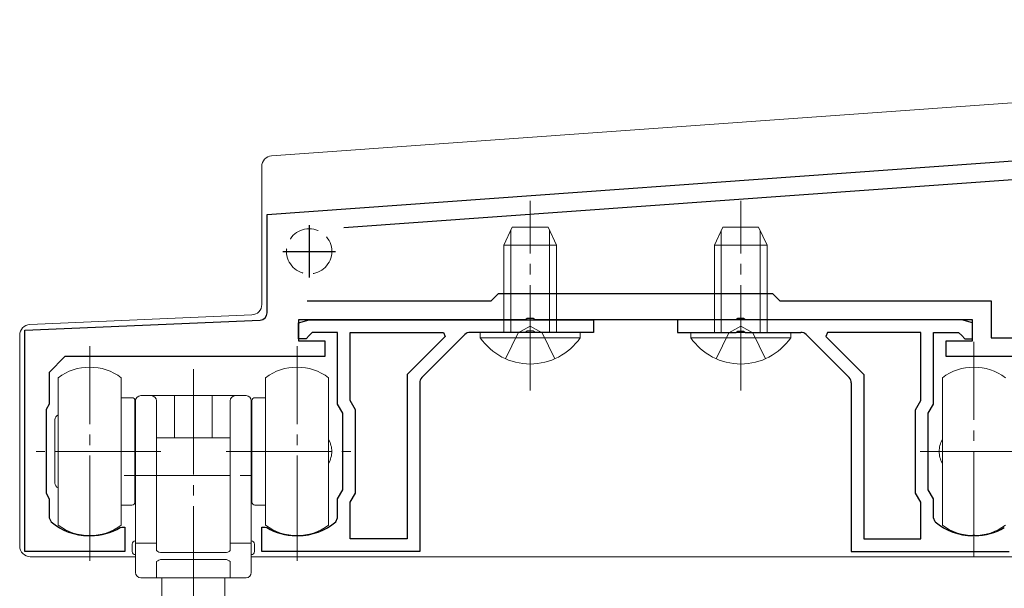
# Model space of a CAD drawing. Extents: x 0 to 5544, y 0 to 8980.
# Drawn here: x 762 to 856, y 7395 to 7449 of the extents above; entities that cross this region are included whole.
import ezdxf

# ---------------------------------------------------------------- set-up
doc = ezdxf.new("R2010")
doc.units = 0
doc.linetypes.add('YCENTER_1', pattern=[13, 10, -1, 1, -1])
doc.linetypes.add('YHIDDEN_1', pattern=[4, 3, -1])
doc.layers.add('YKK_11', color=7, linetype='CONTINUOUS', lineweight=30)
doc.layers.add('YKK_13', color=4, linetype='CONTINUOUS', lineweight=13)

msp = doc.modelspace()

# ---------------------------------------------------------------- linework, layer by layer
at = {"layer": 'YKK_11', "color": 0, "linetype": 'ByBlock', "lineweight": -2, "ltscale": 0.5}
for p, q in [((785.5, 7430.05), (966.428, 7443.045)), ((871.463, 7434.42), (792.783, 7428.769)), ((785.5, 7420.72), (785.5, 7430.05)), ((806.8, 7421.85), (807.5, 7422.55)), ((807.5, 7422.55), (833.5, 7422.55)), ((833.5, 7422.55), (834.2, 7421.85)), ((789.3, 7421.85), (806.8, 7421.85)), ((834.2, 7421.85), (854.3, 7421.85)), ((854.3, 7421.85), (854.3, 7418.35)), ((762.5, 7419.05), (784.83, 7420.021)), ((810.042, 7420.05), (788.5, 7420.05)), ((788.5, 7420.05), (788.5, 7418.05)), ((788.5, 7419.75), (789.5, 7420.05)), ((788.5, 7418.25), (788.5, 7419.75)), ((789.5, 7420.05), (816.5, 7420.05)), ((810.225, 7420.17), (810.042, 7420.05)), ((810.775, 7420.17), (810.225, 7420.17)), ((810.958, 7420.05), (810.775, 7420.17)), ((830.042, 7420.05), (810.958, 7420.05)), ((816.5, 7420.05), (816.5, 7418.85)), ((851.5, 7420.05), (824.5, 7420.05)), ((824.5, 7420.05), (824.5, 7418.85)), ((830.225, 7420.17), (830.042, 7420.05)), ((830.775, 7420.17), (830.225, 7420.17)), ((830.958, 7420.05), (830.775, 7420.17)), ((852.5, 7420.05), (830.958, 7420.05)), ((852.5, 7419.75), (851.5, 7420.05)), ((852.5, 7418.05), (852.5, 7420.05)), ((852.5, 7418.25), (852.5, 7419.75)), ((762.5, 7398.05), (762.5, 7419.05)), ((789.5, 7418.55), (789.2, 7418.25)), ((789.8, 7418.85), (789.5, 7418.55)), ((792.2, 7418.85), (789.8, 7418.85)), ((792.2, 7412.05), (792.2, 7418.85)), ((793.4, 7412.372), (793.4, 7418.85)), ((793.4, 7418.85), (802.254, 7418.85)), ((802.415, 7418.462), (798.8, 7414.847)), ((804.295, 7418.645), (800.205, 7414.555)), ((802.254, 7418.85), (802.415, 7418.462)), ((810.042, 7418.85), (804.79, 7418.85)), ((810.225, 7418.97), (810.042, 7418.85)), ((810.775, 7418.97), (810.225, 7418.97)), ((810.958, 7418.85), (810.775, 7418.97)), ((816.5, 7418.85), (810.958, 7418.85)), ((824.5, 7418.85), (830.042, 7418.85)), ((830.042, 7418.85), (830.225, 7418.97)), ((830.225, 7418.97), (830.775, 7418.97)), ((830.775, 7418.97), (830.958, 7418.85)), ((830.958, 7418.85), (836.21, 7418.85)), ((836.705, 7418.645), (840.795, 7414.555)), ((838.745, 7418.85), (838.585, 7418.462)), ((838.585, 7418.462), (842.2, 7414.847)), ((847.6, 7418.85), (838.745, 7418.85)), ((847.6, 7412.372), (847.6, 7418.85)), ((848.8, 7412.05), (848.8, 7418.85)), ((848.8, 7418.85), (851.2, 7418.85)), ((851.2, 7418.85), (851.5, 7418.55)), ((851.5, 7418.55), (851.8, 7418.25)), ((789.2, 7418.25), (788.5, 7418.25)), ((788.5, 7418.05), (791, 7418.05)), ((791, 7418.05), (791, 7416.55)), ((850, 7416.55), (850, 7418.05)), ((850, 7418.05), (852.5, 7418.05)), ((851.8, 7418.25), (852.5, 7418.25)), ((854.3, 7418.35), (858.8, 7418.35)), ((766.3, 7416.55), (764.8, 7415.05)), ((791, 7416.55), (766.3, 7416.55)), ((862.042, 7416.55), (850, 7416.55)), ((764.8, 7415.05), (764.8, 7412.05)), ((798.8, 7414.847), (798.8, 7399.25)), ((798.8, 7414.847), (798.8, 7399.25)), ((842.2, 7414.847), (842.2, 7399.25)), ((842.2, 7414.847), (842.2, 7399.25)), ((800, 7414.06), (800, 7398.05)), ((841, 7414.06), (841, 7398.05)), ((764.8, 7412.05), (764.5, 7411.531)), ((792.7, 7411.184), (792.2, 7412.05)), ((793.9, 7411.506), (793.4, 7412.372)), ((847.1, 7411.506), (847.6, 7412.372)), ((848.3, 7411.184), (848.8, 7412.05)), ((764.5, 7411.531), (764.5, 7403.57)), ((792.7, 7403.916), (792.7, 7411.184)), ((793.9, 7403.595), (793.9, 7411.506)), ((847.1, 7403.595), (847.1, 7411.506)), ((848.3, 7403.916), (848.3, 7411.184)), ((764.5, 7403.57), (764.8, 7403.05)), ((792.2, 7403.05), (792.7, 7403.916)), ((793.4, 7402.729), (793.9, 7403.595)), ((847.6, 7402.729), (847.1, 7403.595)), ((848.8, 7403.05), (848.3, 7403.916)), ((764.8, 7403.05), (764.8, 7401.251)), ((792.2, 7401.251), (792.2, 7403.05)), ((793.4, 7399.25), (793.4, 7402.729)), ((847.6, 7399.25), (847.6, 7402.729)), ((848.8, 7401.251), (848.8, 7403.05)), ((764.8, 7401.251), (764.975, 7400.871)), ((792.025, 7400.871), (792.2, 7401.251)), ((848.975, 7400.871), (848.8, 7401.251)), ((771.537, 7400.309), (771.689, 7400.35)), ((771.689, 7400.35), (772, 7400.35)), ((772, 7400.35), (772, 7398.05)), ((785, 7398.05), (785, 7400.35)), ((785, 7400.35), (785.31, 7400.35)), ((785.31, 7400.35), (785.463, 7400.309)), ((768.55, 7399.55), (768.75, 7399.55)), ((788.25, 7399.55), (788.45, 7399.55)), ((798.8, 7399.25), (793.4, 7399.25)), ((842.2, 7399.25), (847.6, 7399.25)), ((852.75, 7399.55), (852.55, 7399.55)), ((772, 7398.05), (762.5, 7398.05)), ((800, 7398.05), (785, 7398.05)), ((841, 7398.05), (856, 7398.05))]:
    msp.add_line(p, q, dxfattribs=at)
at = {"layer": 'YKK_11', "color": 2, "ltscale": 0.5}
for p, q in [((789.5, 7429.05), (789.5, 7424.05)), ((787, 7426.55), (792, 7426.55))]:
    msp.add_line(p, q, dxfattribs=at)
at = {"layer": 'YKK_11', "color": 0, "linetype": 'ByBlock', "lineweight": -2, "ltscale": 0.5}
for centre, radius, start, end in [((784.8, 7420.72), 0.7, 272.48959, 0.00001), ((804.79, 7418.15), 0.7, 89.99997, 134.99996), ((836.21, 7418.15), 0.7, 45.00004, 90.00003), ((800.7, 7414.06), 0.7, 135, 179.99999), ((840.3, 7414.06), 0.7, 0.00001, 45), ((768.55, 7405.05), 5.5, 229.45841, 269.99999), ((788.45, 7405.05), 5.5, 270.00001, 310.54159), ((852.55, 7405.05), 5.5, 229.45841, 269.99999), ((768.75, 7405.05), 5.5, 270.00001, 300.45032), ((788.25, 7405.05), 5.5, 239.54968, 269.99999), ((852.75, 7405.05), 5.5, 270.00001, 300.45032)]:
    msp.add_arc(centre, radius, start, end, dxfattribs=at)
at = {"layer": 'YKK_13'}
for p, q in [((785.928, 7435.617), (966.464, 7448.548)), ((785, 7434.619), (785, 7421.508)), ((808.8, 7428.85), (808, 7427.15)), ((808.8, 7428.85), (812.2, 7428.85)), ((812.2, 7428.85), (813, 7427.15)), ((828.8, 7428.85), (828, 7427.15)), ((832.2, 7428.85), (828.8, 7428.85)), ((832.2, 7428.85), (833, 7427.15)), ((808.654, 7418.85), (808.654, 7428.541)), ((812.346, 7418.85), (812.346, 7428.541)), ((828.654, 7418.85), (828.654, 7428.541)), ((832.346, 7418.85), (832.346, 7428.541)), ((808, 7418.85), (808, 7427.15)), ((808, 7427.15), (813, 7427.15)), ((813, 7418.85), (813, 7427.15)), ((833, 7427.15), (828, 7427.15)), ((828, 7418.85), (828, 7427.15)), ((833, 7418.85), (833, 7427.15)), ((762.956, 7419.592), (784.043, 7420.509)), ((762, 7418.593), (762, 7398.55)), ((805.75, 7418.341), (805.75, 7418.85)), ((805.75, 7418.85), (815.25, 7418.85)), ((815.25, 7418.341), (815.25, 7418.85)), ((825.75, 7418.341), (825.75, 7418.85)), ((835.25, 7418.85), (825.75, 7418.85)), ((835.25, 7418.341), (835.25, 7418.85)), ((805.75, 7418.341), (815.25, 7418.341)), ((835.25, 7418.341), (825.75, 7418.341)), ((765.65, 7414.55), (765.65, 7407.55)), ((771.65, 7400.55), (771.65, 7414.55)), ((785.35, 7400.55), (785.35, 7414.55)), ((791.35, 7414.55), (791.35, 7407.55)), ((849.65, 7414.55), (849.65, 7407.55)), ((783.5, 7412.85), (773.5, 7412.85)), ((776.7, 7412.85), (776.7, 7408.85)), ((780.3, 7408.85), (780.3, 7412.85)), ((771.65, 7412.65), (772.65, 7412.65)), ((772.95, 7412.35), (772.95, 7402.75)), ((773, 7412.35), (773, 7396.05)), ((775, 7398.135), (775, 7412.35)), ((782, 7412.35), (782, 7398.135)), ((784, 7396.05), (784, 7412.35)), ((784.05, 7412.35), (784.05, 7402.75)), ((785.35, 7412.65), (784.35, 7412.65)), ((765.35, 7404.55), (765.35, 7410.55)), ((782, 7408.85), (775, 7408.85)), ((765.65, 7407.55), (765.65, 7400.55)), ((791.35, 7407.55), (791.35, 7400.55)), ((849.65, 7407.55), (849.65, 7400.55)), ((772.65, 7402.45), (771.65, 7402.45)), ((784.35, 7402.45), (785.35, 7402.45)), ((773, 7398.85), (775, 7398.85)), ((782, 7398.85), (784, 7398.85)), ((772.7, 7398.05), (772.7, 7398.75)), ((775.5, 7397.935), (778.5, 7397.935)), ((778.5, 7397.935), (781.5, 7397.935)), ((784.3, 7398.75), (784.3, 7398.05)), ((773, 7397.55), (763, 7397.55)), ((775, 7395.55), (775, 7397.088)), ((775.5, 7397.288), (781.5, 7397.288)), ((782, 7397.088), (782, 7395.55)), ((857, 7397.55), (784, 7397.55)), ((783.5, 7395.55), (773.5, 7395.55)), ((775.5, 7391.29), (775.5, 7395.55)), ((781.5, 7391.29), (781.5, 7395.55))]:
    msp.add_line(p, q, dxfattribs=at)
at = {"layer": 'YKK_13', "linetype": 'YCENTER_1'}
for p, q in [((810.5, 7413.35), (810.5, 7431.35)), ((830.5, 7413.35), (830.5, 7431.35)), ((768.65, 7397.149), (768.65, 7417.55)), ((788.35, 7397.149), (788.35, 7417.55)), ((852.65, 7397.55), (852.65, 7417.952)), ((778.5, 7415.35), (778.5, 7382.6)), ((775.4, 7407.55), (763.55, 7407.55)), ((781.6, 7407.55), (793.45, 7407.55)), ((847.55, 7407.55), (859.4, 7407.55)), ((771.933, 7405.25), (784.933, 7405.25))]:
    msp.add_line(p, q, dxfattribs=at)
at = {"layer": 'YKK_13', "linetype": 'YHIDDEN_1'}
for p, q in [((809.355, 7418.821), (810.5, 7419.429)), ((811.645, 7418.821), (810.5, 7419.429)), ((829.355, 7418.821), (830.5, 7419.429)), ((831.645, 7418.821), (830.5, 7419.429)), ((808.15, 7416.35), (809.355, 7418.821)), ((812.85, 7416.35), (811.645, 7418.821)), ((828.15, 7416.35), (829.355, 7418.821)), ((832.85, 7416.35), (831.645, 7418.821))]:
    msp.add_line(p, q, dxfattribs=at)
msp.add_circle((789.5, 7426.55), 2.15, dxfattribs=at)
at = {"layer": 'YKK_13'}
for centre, radius, start, end in [((786, 7434.619), 1, 94.09683, 180), ((784, 7421.508), 1, 272.48955, 0), ((763, 7418.593), 1, 92.48955, 180), ((810.5, 7421.624), 5.774, 214.65097, 325.34903), ((830.5, 7421.624), 5.774, 214.65097, 325.34903), ((768.65, 7410.55), 5, 53.1301, 126.8699), ((788.35, 7410.55), 5, 53.1301, 126.8699), ((852.65, 7410.55), 5, 53.1301, 126.8699), ((773.5, 7412.35), 0.5, 90, 180), ((774.5, 7412.35), 0.5, 0, 90), ((782.5, 7412.35), 0.5, 90, 180), ((783.5, 7412.35), 0.5, 0, 90), ((772.65, 7412.35), 0.3, 0, 90), ((784.35, 7412.35), 0.3, 90, 180), ((765.85, 7410.55), 0.5, 113.57818, 180), ((789.44, 7407.55), 2.21, 360, 30.20244), ((851.56, 7407.55), 2.21, 149.79756, 180), ((789.44, 7407.55), 2.21, 329.79756, 360), ((851.56, 7407.55), 2.21, 180, 210.20244), ((765.85, 7404.55), 0.5, 180, 246.42182), ((772.65, 7402.75), 0.3, 270, 0), ((784.35, 7402.75), 0.3, 180, 270), ((768.65, 7404.55), 5, 233.1301, 306.8699), ((788.35, 7404.55), 5, 233.1301, 306.8699), ((852.65, 7404.55), 5, 233.1301, 306.8699), ((773, 7398.75), 0.3, 90, 180), ((784, 7398.75), 0.3, 0, 90), ((763, 7398.55), 1, 180, 270), ((773, 7398.05), 0.3, 180, 270), ((775.5, 7398.66), 0.725, 226.39681, 270.00037), ((781.5, 7398.66), 0.725, 269.99963, 313.60319), ((784, 7398.05), 0.3, 270, 0), ((775.5, 7396.563), 0.725, 89.99963, 133.60319), ((781.5, 7396.563), 0.725, 46.39681, 90.00037), ((773.5, 7396.05), 0.5, 180, 270), ((783.5, 7396.05), 0.5, 270, 0)]:
    msp.add_arc(centre, radius, start, end, dxfattribs=at)

doc.saveas('drawing.dxf')
